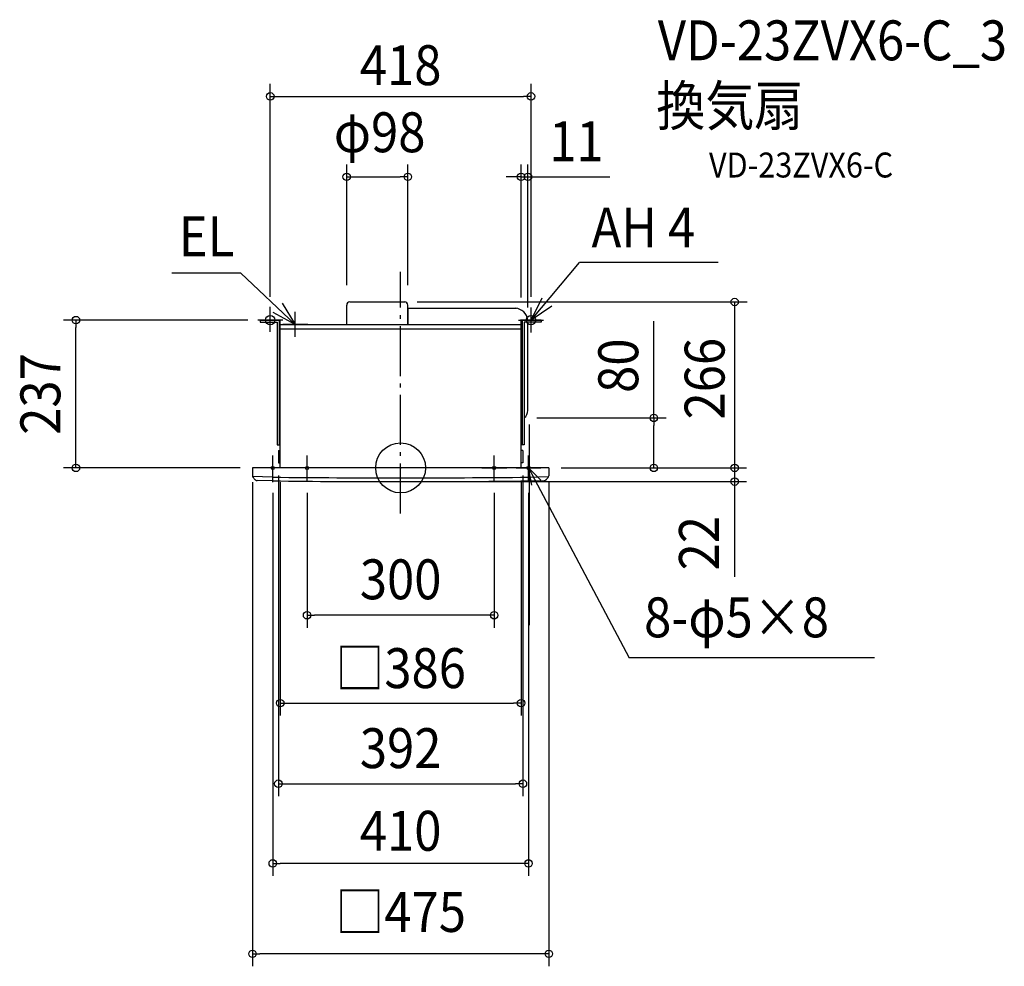
# Model space of a CAD drawing. Extents: x -611 to 968, y -799 to 719.
import ezdxf
from ezdxf.enums import TextEntityAlignment as Align

# ---------------------------------------------------------------- set-up
doc = ezdxf.new("R2010")
doc.units = 0
doc.header["$LTSCALE"] = 20
doc.header["$PDMODE"] = 3
doc.header["$PDSIZE"] = -2
doc.linetypes.add('DASHDOT', pattern=[5.5, 4, -0.6, 0.3, -0.6])
doc.layers.get('DEFPOINTS').update_dxf_attribs({"linetype": 'CONTINUOUS'})
for name, color, linetype in [('ARRANGE', 1, 'CONTINUOUS'), ('BASIS', 6, 'DASHDOT'), ('DETAIL', 5, 'CONTINUOUS'), ('ETC', 61, 'CONTINUOUS'), ('FIX', 11, 'CONTINUOUS'), ('NOTE', 4, 'CONTINUOUS'), ('OUTLINE', 3, 'CONTINUOUS'), ('SIZE', 30, 'CONTINUOUS')]:
    doc.layers.add(name, color=color, linetype=linetype)
doc.styles.get("Standard").update_dxf_attribs({"font": 'SIMPLEX.shx', "width": 0.9, "height": 64, "bigfont": 'BIGFONT.shx'})

msp = doc.modelspace()

# ---------------------------------------------------------------- linework, layer by layer
at = {"layer": 'ARRANGE', "color": 1, "linetype": 'CONTINUOUS'}
msp.add_circle((0, 0), 40, dxfattribs=at)
msp.add_point((0, 0), dxfattribs=at)
at = {"layer": 'BASIS', "color": 6, "linetype": 'DASHDOT'}
msp.add_line((0, -72.9), (0, 314.2), dxfattribs=at)
at = {"layer": 'DEFPOINTS', "color": 30, "linetype": 'CONTINUOUS'}
for p in [(193, 466.7), (193, 253.2), (-520.6, 237), (-225.2, 237), (204, 237), (198.2, 80.2), (405.9, 80.2), (-237.5, 0), (-196, 8), (196, 8), (237.5, 0), (196, -506.3)]:
    msp.add_point(p, dxfattribs=at)
at = {"layer": 'DETAIL', "color": 5, "linetype": 'CONTINUOUS'}
for p, q in [((-86.5, 230), (-86.5, 261)), ((-81.5, 266), (6.5, 266)), ((11.5, 230), (11.5, 261)), ((12, 256), (186, 256)), ((12, 230), (12, 256)), ((-225.2, 237), (-225.2, 233.5)), ((-225.2, 237), (-193, 237)), ((-194.7, 237), (-194.7, 37)), ((-193, 0), (-193, 237)), ((193, 0), (193, 238)), ((225.2, 237), (193, 237)), ((194.7, 237), (194.7, 37)), ((225.2, 237), (225.2, 233.5)), ((-225.2, 233.5), (-198.2, 233.5)), ((-198.2, 233.5), (-198.2, 37)), ((-193, 230), (193, 230)), ((-193, 223), (193, 223)), ((198.2, 233.5), (198.2, 37)), ((225.2, 233.5), (198.2, 233.5)), ((204, 92), (204, 234.6)), ((-198.2, 37), (-193, 37)), ((198.2, 37), (193, 37)), ((-196, 28), (-196, 8)), ((-196, 28), (-193, 28)), ((196, 28), (193, 28)), ((196, 28), (196, 8)), ((237.5, 0), (-237.5, 0)), ((-237.5, 0), (-237.5, -12.5)), ((-196, 8), (-193, 8)), ((196, 8), (193, 8)), ((237.5, 0), (237.5, -12.5)), ((-205.2, -14.8), (-237.3, -14)), ((205.2, -14.8), (237.3, -14)), ((-205.4, -20.8), (-229.9, -20.2)), ((205.4, -20.8), (229.9, -20.2))]:
    msp.add_line(p, q, dxfattribs=at)
for centre, radius, start, end in [((-81.5, 261), 5, 90, 180), ((6.5, 261), 5, 0, 90), ((182.2, 234.3), 21.8, 7.1667, 85.2868), ((189, 92), 15, 308.0731, 0), ((-233, -12.5), 4.5, 180, 218.1373), ((-233, -12.5), 4.5, 180, 218.1373), ((-219.2, -1.7), 22, 218.1373, 232.9251), ((-219.2, -1.7), 22, 218.1373, 232.9251), ((0, 18133.2), 18149.2, 269.35278, 270.64722), ((219.2, -1.7), 22, 307.0749, 321.8627), ((219.2, -1.7), 22, 307.0749, 321.8627), ((233, -12.5), 4.5, 321.8627, 0), ((233, -12.5), 4.5, 321.8627, 0), ((-229.8, -15.7), 4.5, 232.9251, 268.5185), ((-229.8, -15.7), 4.5, 232.9251, 268.5185), ((0, 18015.5), 18037.5, 269.3476, 270.6524), ((229.8, -15.7), 4.5, 271.4815, 307.0749), ((229.8, -15.7), 4.5, 271.4815, 307.0749)]:
    msp.add_arc(centre, radius, start, end, dxfattribs=at)
at = {"layer": 'FIX', "color": 11, "linetype": 'CONTINUOUS'}
for centre, radius in [((-209, 237), 7.5), ((209, 237), 7.5), ((-205, 0), 2.5), ((-150, 0), 2.5), ((150, 0), 2.5), ((205, 0), 2.5)]:
    msp.add_circle(centre, radius, dxfattribs=at)
at = {"layer": 'NOTE', "color": 4, "linetype": 'CONTINUOUS'}
for p, q in [((209, 237), (287, 329.5)), ((509.3, 329.5), (287, 329.5)), ((-256.2, 312.3), (-366.6, 312.3)), ((-169, 230), (-256.2, 312.3)), ((209, 237), (226.7, 272.9)), ((-209, 218), (-209, 258)), ((-189.9, 264.1), (-169, 230)), ((242.3, 259.2), (209, 237)), ((209, 217), (209, 257)), ((-189, 237), (-229, 237)), ((-169, 230), (-204.2, 249.1)), ((-169, 210), (-169, 250)), ((189, 237), (229, 237)), ((-149, 230), (-189, 230)), ((-205, -23), (-205, 20)), ((-150, -20), (-150, 20)), ((150, -20), (150, 20)), ((205, -20), (205, 20)), ((-185, 0), (-225, 0)), ((-130, 0), (-170, 0)), ((130, 0), (170, 0)), ((185, 0), (225, 0)), ((205, 0), (366.6, -304.6)), ((224.7, -19.9), (205, 0)), ((210.4, -27.5), (205, 0)), ((759.6, -304.6), (366.6, -304.6))]:
    msp.add_line(p, q, dxfattribs=at)
at = {"layer": 'OUTLINE', "color": 3, "linetype": 'CONTINUOUS'}
for p, q in [((-193, 230), (193, 230)), ((-193, 0), (-193, 230)), ((193, 0), (193, 230)), ((237.5, 0), (-237.5, 0))]:
    msp.add_line(p, q, dxfattribs=at)
at = {"layer": 'SIZE', "color": 30, "linetype": 'CONTINUOUS'}
for p, q in [((-209, 274.5), (-209, 615.7)), ((209, 274.5), (209, 615.7)), ((-209, 595.7), (-197, 595.7)), ((-197, 595.7), (197, 595.7)), ((209, 595.7), (197, 595.7)), ((-86.5, 292.9), (-86.5, 486.7)), ((11.5, 292.9), (11.5, 486.7)), ((193, 273.2), (193, 486.7)), ((204, 257), (204, 486.7)), ((-86.5, 466.7), (-74.5, 466.7)), ((-74.5, 466.7), (-0.5, 466.7)), ((11.5, 466.7), (-0.5, 466.7)), ((181, 466.7), (169, 466.7)), ((193, 466.7), (181, 466.7)), ((193, 466.7), (204, 466.7)), ((204, 466.7), (216, 466.7)), ((216, 466.7), (335.6, 466.7)), ((26.5, 266), (555.5, 266)), ((535.5, -174.4), (535.5, 266)), ((535.5, 266), (535.5, 266)), ((-245.2, 237), (-540.6, 237)), ((-520.6, 237), (-520.6, 225)), ((-520.6, 12), (-520.6, 225)), ((405.9, 80.2), (405.9, 235.5)), ((218.2, 80.2), (425.9, 80.2)), ((405.9, 80.2), (405.9, 68.2)), ((206, 69.5), (206, -252.3)), ((405.9, 12), (405.9, 68.2)), ((-257.5, 0), (-540.6, 0)), ((-520.6, 0), (-520.6, 12)), ((257.5, 0), (554.7, 0)), ((257.5, 0), (425.9, 0)), ((405.9, 0), (405.9, 12)), ((-196, -12), (-196, -526.3)), ((196, -12), (196, -526.3)), ((-237.5, -23), (-237.5, -799.1)), ((-193, -23), (-193, -397.1)), ((-193, -23), (-193, -252.3)), ((20, -22), (554.7, -22)), ((193, -20), (193, -397.1)), ((237.5, -23), (237.5, -799.1)), ((-205, -40), (-205, -654.1)), ((-150, -40), (-150, -256.2)), ((150, -40), (150, -256.2)), ((205, -40), (205, -654.1)), ((-150, -236.2), (-138, -236.2)), ((138, -236.2), (-138, -236.2)), ((150, -236.2), (138, -236.2)), ((-193, -377.1), (-181, -377.1)), ((-181, -377.1), (181, -377.1)), ((193, -377.1), (181, -377.1)), ((-196, -506.3), (-184, -506.3)), ((-184, -506.3), (184, -506.3)), ((196, -506.3), (184, -506.3)), ((-205, -634.1), (-193, -634.1)), ((193, -634.1), (-193, -634.1)), ((205, -634.1), (193, -634.1)), ((-237.5, -779.1), (-225.5, -779.1)), ((225.5, -779.1), (-225.5, -779.1)), ((237.5, -779.1), (225.5, -779.1))]:
    msp.add_line(p, q, dxfattribs=at)
for centre in [(-209, 595.7), (209, 595.7), (-86.5, 466.7), (11.5, 466.7), (193, 466.7), (204, 466.7), (535.5, 266), (-520.6, 237), (405.9, 80.2), (-520.6, 0), (405.9, 0), (535.5, 0), (535.5, -22), (-150, -236.2), (150, -236.2), (-193, -377.1), (193, -377.1), (-196, -506.3), (196, -506.3), (-205, -634.1), (205, -634.1), (-237.5, -779.1), (237.5, -779.1)]:
    msp.add_circle(centre, 6, dxfattribs=at)

# ---------------------------------------------------------------- texts
at = {"layer": 'ETC', "color": 61, "linetype": 'CONTINUOUS', "width": 0.9}
for s, height, p in [('VD-23ZVX6-C_3', 64, (412.3, 653.5)), ('換気扇', 64, (409.9, 548.7)), ('VD-23ZVX6-C', 40, (494.3, 465.6))]:
    msp.add_text(s, height=height, dxfattribs=at).set_placement(p)
at = {"layer": 'NOTE', "color": 4, "linetype": 'CONTINUOUS', "width": 0.9}
for s, p in [('AH 4', (306, 353.5)), ('EL', (-355.7, 339.3)), ('8-φ5×8', (390.3, -271.6))]:
    msp.add_text(s, height=64, dxfattribs=at).set_placement(p)
at = {"layer": 'SIZE', "color": 30, "linetype": 'CONTINUOUS', "width": 0.9}
for s, p in [('418', (0, 613.7)), ('φ98', (-33.7, 506.1)), ('11', (281.8, 491.7)), ('300', (0, -210.6)), ('□386', (0, -353)), ('392', (0, -481.3)), ('410', (0, -613.8)), ('□475', (0, -743.9))]:
    msp.add_text(s, height=64, dxfattribs=at).set_placement(p, align=Align.CENTER)
for s, p in [('80', (380.9, 163.9)), ('266', (519.3, 143.1)), ('237', (-545.6, 118.5))]:
    msp.add_text(s, height=64, rotation=90, dxfattribs=at).set_placement(p, align=Align.CENTER)
msp.add_text('22', height=64, rotation=90, dxfattribs=at).set_placement((510.3, -164.3))

doc.saveas('drawing.dxf')
